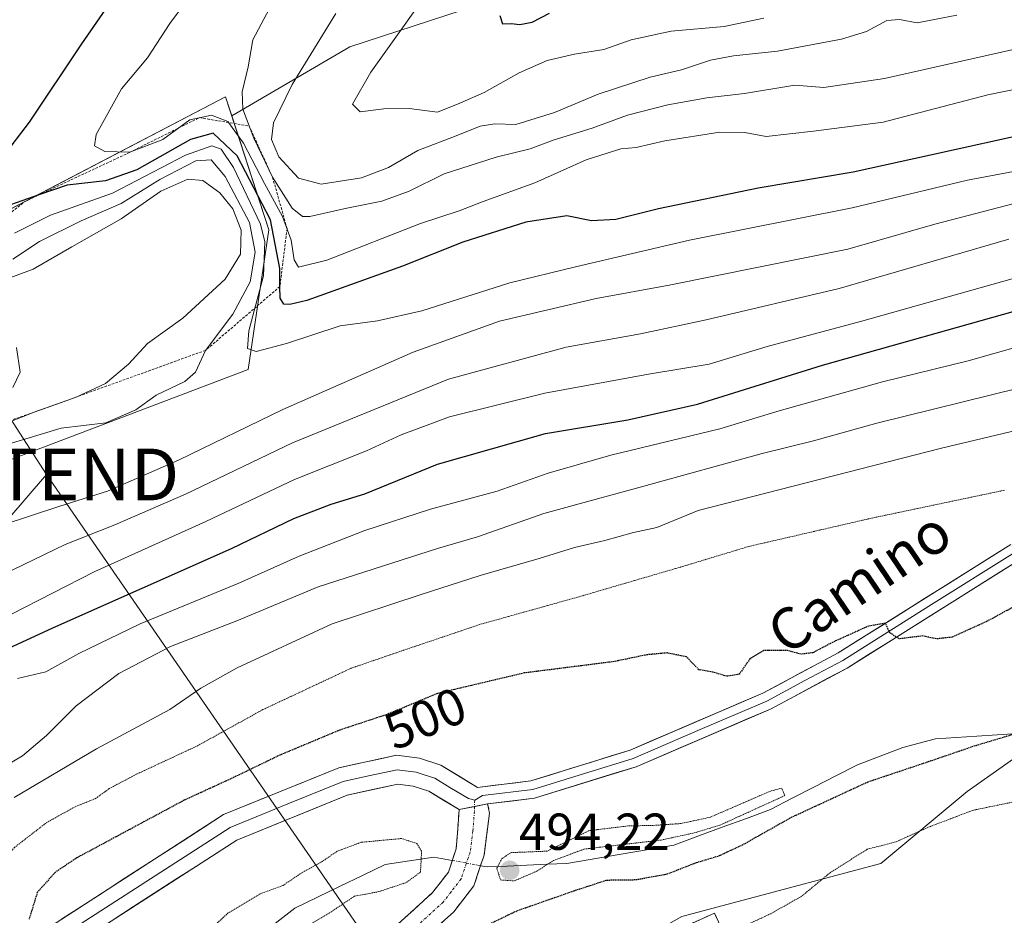
# Model space of a CAD drawing. Units: metres. Extents: x 600356 to 603793, y 4747671 to 4750035.
# Drawn here: x 600714 to 600904, y 4748896 to 4749069 of the extents above; entities that cross this region are included whole.
import ezdxf
from ezdxf.enums import TextEntityAlignment as Align

# ---------------------------------------------------------------- set-up
doc = ezdxf.new("R2010")
doc.units = ezdxf.units.M
doc.header["$MEASUREMENT"] = 0
for name, pattern in [('TRAZO_Y_PUNTO', [1, 0.5, -0.25, 0, -0.25]), ('TRAZOS', [0.75, 0.5, -0.25]), ('TRAZOS2', [0.375, 0.25, -0.125]), ('TRAZOSX2', [1.5, 1, -0.5])]:
    doc.linetypes.add(name, pattern=pattern)
doc.layers.get('0').update_dxf_attribs({"lineweight": 5})
for name, color, linetype, lineweight in [('Arbolado forestal CxS', 92, 'Continuous', 0), ('Camino', 19, 'TRAZOSX2', 0), ('Camino Cxs', 19, 'Continuous', 0), ('Camino eje', 19, 'TRAZO_Y_PUNTO', 0), ('Carátula', 7, 'Continuous', 5), ('Corriente natural lineal', 142, 'Continuous', 13), ('Corriente natural lineal oculto', 19, 'TRAZO_Y_PUNTO', 13), ('Curva de nivel maestra', 36, 'Continuous', 30), ('Curva de nivel maestra depresión', 36, 'TRAZOS2', 30), ('Curva de nivel normal', 36, 'Continuous', 0), ('Curva de nivel normal depresión', 36, 'TRAZOS2', 0), ('Escarpado lineal', 39, 'TRAZOS', 0), ('Explotación a cielo abierto', 254, 'Continuous', 0), ('Explotación a cielo abierto Cxs', 254, 'Continuous', 0), ('Layer 0', 7, 'Continuous', 0), ('Punto de cota en terreno', 7, 'Continuous', 0), ('Rótulo de curva de nivel directora', 19, 'Continuous', 0), ('Rótulo de punto de cota en terreno', 19, 'Continuous', 0), ('Suelo desnudo CxS', 43, 'Continuous', 0), ('Tendido', 6, 'Continuous', 0), ('Texto cartográfico', 19, 'Continuous', 0), ('Torre de tendido puntual', 7, 'Continuous', 0)]:
    doc.layers.add(name, color=color, linetype=linetype, lineweight=lineweight)
doc.styles.add('Arial', font='txt', dxfattribs={"height": 0.2})

# ---------------------------------------------------------------- blocks, each defined once
blk = doc.blocks.new('*U214')
at = {"layer": 'Curva de nivel normal', "color": 36, "linetype": 'Continuous', "lineweight": 0}
blk.add_polyline3d([(600713.99, 4748942.02, 520), (600719.48, 4748943.32, 520), (600725.85, 4748946.87, 520), (600737.66, 4748952.55, 520), (600756.7, 4748960.39, 520), (600768.37, 4748965.61, 520), (600781.04, 4748970.61, 520), (600793.7, 4748974.71, 520), (600806.56, 4748978.2, 520), (600816.44, 4748981.66, 520), (600828.49, 4748985.14, 520), (600849.57, 4748990.22, 520), (600861, 4748993.65, 520), (600880.92, 4748999.29, 520), (600897.46, 4749003.32, 520), (600913.53, 4749007.91, 520)], dxfattribs=at)
blk = doc.blocks.new('*U229')
at = {"layer": 'Curva de nivel maestra', "color": 36, "linetype": 'Continuous', "lineweight": 30}
blk.add_polyline3d([(600708.07, 4748945.93, 525), (600720.82, 4748951.78, 525), (600755.3, 4748967.11, 525), (600767.3, 4748972.88, 525), (600774.53, 4748975.68, 525), (600781.04, 4748977.66, 525), (600795.04, 4748983.37, 525), (600815.9, 4748989.3, 525), (600831.8, 4748991.93, 525), (600845.22, 4748994.95, 525), (600869.36, 4749002.52, 525), (600908.69, 4749013.56, 525)], dxfattribs=at)
blk = doc.blocks.new('5PATER')
at = {"layer": 'Carátula', "linetype": 'Continuous', "lineweight": 5}
h = blk.add_hatch(color=250, dxfattribs=at)
edge = h.paths.add_edge_path()
edge.add_ellipse((0, 0.01), major_axis=(-1.33, -1.34), ratio=0.999422, start_angle=0, end_angle=360)
blk = doc.blocks.new('5TTEND')
blk.add_text('5TTEND', height=10).set_placement((0, 0), align=Align.MIDDLE_CENTER)

msp = doc.modelspace()

# ---------------------------------------------------------------- linework, layer by layer
at = {"layer": 'Arbolado forestal CxS', "color": 92, "linetype": 'Continuous', "lineweight": 0}
for points in [[(600857.71, 4749202.22, 603.43), (600871.83, 4749178.44, 602.32), (600882.24, 4749145.73, 597.92), (600857.71, 4749098.15, 581.1), (600821.28, 4749078.08, 576.6), (600778.16, 4749063.95, 569.3), (600755.33, 4749050.64, 556.9)], [(600857.71, 4749202.22, 603.43), (600871.83, 4749178.44, 602.32), (600882.24, 4749145.73, 597.92), (600857.71, 4749098.15, 581.1), (600821.28, 4749078.08, 576.6), (600778.16, 4749063.95, 569.3), (600755.33, 4749050.64, 556.9)], [(600821.28, 4749078.08, 576.6), (600778.16, 4749063.95, 569.3), (600755.33, 4749050.64, 556.9), (600754.16, 4749054.25, 557.98), (600702.46, 4749027.32, 546.01), (600702.46, 4749027.32, 546.01), (600701.03, 4749028.91, 547.61), (600657.45, 4749081.16, 528.14)], [(600710.48, 4748873.37, 506.77), (600680.92, 4748941.74, 510.71), (600643.77, 4749013.5, 515.07), (600658.19, 4749014.63, 519.72), (600666.02, 4748999.66, 519.61), (600683.09, 4748986.95, 531.24), (600694.8, 4748981.2, 542.02), (600704.53, 4748981.19, 542.99), (600758.53, 4749001.64, 542.99), (600762.5, 4749028.64, 550.87), (600755.33, 4749050.64, 556.9), (600778.16, 4749063.95, 569.3), (600821.28, 4749078.08, 576.6)], [(600755.33, 4749050.64, 556.9), (600754.16, 4749054.25, 557.98), (600702.46, 4749027.32, 546.01)], [(600658.19, 4749014.63, 519.72), (600666.02, 4748999.66, 519.61), (600683.09, 4748986.95, 531.24), (600694.8, 4748981.2, 542.02), (600704.53, 4748981.19, 542.99), (600758.53, 4749001.64, 542.99), (600762.5, 4749028.64, 550.87), (600755.33, 4749050.64, 556.9)], [(601098.26, 4748987.59, 502.43), (601061.12, 4748979.91, 502.72), (601022.33, 4748961.15, 504.41), (600926.29, 4748940.67, 501.65), (600897.28, 4748920.2, 505.04), (600880.64, 4748906.3, 506.86), (600842.24, 4748896.06, 504.34), (600808.96, 4748877.3, 505.93), (600803.64, 4748865.37, 508.38), (600824.32, 4748831.24, 521.43)], [(601098.26, 4748987.59, 502.43), (601061.12, 4748979.91, 502.72), (601022.33, 4748961.15, 504.41), (600926.29, 4748940.67, 501.65), (600897.28, 4748920.2, 505.04), (600880.64, 4748906.3, 506.86), (600842.24, 4748896.06, 504.34), (600808.96, 4748877.3, 505.93), (600803.64, 4748865.37, 508.38), (600824.32, 4748831.24, 521.43)], [(600926.29, 4748940.67, 501.65), (600897.28, 4748920.2, 505.04), (600880.64, 4748906.3, 506.86), (600842.24, 4748896.06, 504.34)]]:
    msp.add_polyline3d(points, dxfattribs=at)
msp.add_polyline3d([(600858.79, 4748782.1, 544.06), (600824.32, 4748831.24, 521.43), (600803.64, 4748865.37, 508.38), (600808.96, 4748877.3, 505.93), (600842.24, 4748896.06, 504.34), (600880.64, 4748906.3, 506.86), (600897.28, 4748920.2, 505.04), (600926.29, 4748940.67, 501.65), (601022.33, 4748961.15, 504.41), (601061.12, 4748979.91, 502.72), (601098.26, 4748987.59, 502.43), (601100.26, 4748986, 502.85), (601112.03, 4748976.6, 504.81), (601145.75, 4748972.46, 506.58), (601190.15, 4748975.96, 514.02), (601202.49, 4748935.96, 524.19), (601188.78, 4748886.27, 533.31), (601144.23, 4748849.72, 540.18), (601140.84, 4748815.49, 553.39), (601022.29, 4748812.47, 549.8), (600881.49, 4748796.27, 539.85), (600858.79, 4748782.1, 544.06)], close=True, dxfattribs=at)
at = {"layer": 'Camino', "color": 19, "linetype": 'TRAZOSX2', "lineweight": 0}
for points in [[(600804.71, 4748917.81), (600805.12, 4748916.05), (600804.05, 4748907.92), (600802.07, 4748902.02), (600798.21, 4748897.01), (600773.11, 4748874.15), (600771.96, 4748872.19), (600771.62, 4748870.99), (600771.65, 4748870.09), (600772.01, 4748869.27), (600772.8, 4748868.39), (600774.56, 4748867.26), (600776.33, 4748866.57), (600777.03, 4748866.44), (600778.48, 4748866.28), (600779.24, 4748866.27), (600781.23, 4748866.42), (600791.13, 4748869.56), (600807.03, 4748876.6), (600827.12, 4748887.13), (600848.52, 4748896.72), (600849.65, 4748894.21)], [(600766.08, 4748870.86), (600766.9, 4748874.44), (600768.8, 4748877.65), (600794.15, 4748900.75), (600797.15, 4748904.65), (600798.66, 4748909.17), (600799.24, 4748916.71)]]:
    msp.add_lwpolyline(points, dxfattribs=at)
at = {"layer": 'Camino Cxs', "color": 19, "linetype": 'Continuous', "lineweight": 0}
msp.add_lwpolyline([(600804.71, 4748917.81), (600799.24, 4748916.71)], dxfattribs=at)
for points in [[(600786.91, 4748894.15, 497.8), (600790.53, 4748897.45, 497.29), (600794.15, 4748900.75, 496.7), (600797.15, 4748904.65, 496.72), (600798.66, 4748909.17, 496.43), (600798.95, 4748912.94, 496.33), (600799.24, 4748916.71, 496.34), (600801.98, 4748917.26, 496.39), (600804.71, 4748917.81, 496.45), (600805.12, 4748916.05, 496.44), (600804.59, 4748911.99, 496.21), (600804.05, 4748907.92, 495.83), (600803.06, 4748904.97, 495.99), (600802.07, 4748902.02, 496.63), (600800.14, 4748899.52, 497.08), (600798.21, 4748897.01, 497.71), (600794.62, 4748893.74, 498.31)], [(600844.24, 4748894.8, 503.84), (600848.52, 4748896.72, 504.11), (600849.65, 4748894.21, 504.78)]]:
    msp.add_polyline3d(points, dxfattribs=at)
at = {"layer": 'Camino eje', "color": 19, "linetype": 'TRAZO_Y_PUNTO', "lineweight": 0}
for points in [[(600802.21, 4748917.31), (600802.18, 4748916.38), (600801.89, 4748912.61), (600801.36, 4748908.55), (600800.6, 4748906.29), (600799.61, 4748903.34), (600797.68, 4748900.83), (600796.18, 4748898.88), (600783.63, 4748887.45), (600770.96, 4748875.9), (600770.01, 4748874.3), (600769.35, 4748873.07), (600768.81, 4748870.92)], [(600802.24, 4748918.51), (600802.21, 4748917.31)]]:
    msp.add_lwpolyline(points, dxfattribs=at)
at = {"layer": 'Corriente natural lineal', "color": 142, "linetype": 'Continuous', "lineweight": 13}
for points in [[(600907.05, 4748931.42, 499.81), (600903.08, 4748931.16, 499.4), (600899.12, 4748930.91, 498.82), (600895.15, 4748930.65, 498.21), (600891.18, 4748930.39, 497.75), (600888.02, 4748929.54, 497.53), (600884.85, 4748928.68, 497.35), (600880.47, 4748927.02, 497.72), (600876.09, 4748925.36, 496.81), (600871.91, 4748923.21, 496.96), (600867.72, 4748921.06, 497.53), (600863.54, 4748918.9, 496.35), (600859.35, 4748916.75, 496.34), (600854.68, 4748915.02, 496.27), (600850, 4748913.3, 495.07), (600845.33, 4748911.57, 495.75), (600840.65, 4748909.84, 496.43), (600836.52, 4748909.14, 495.97), (600832.4, 4748908.44, 495.44), (600828.27, 4748907.73, 495.46), (600824.15, 4748907.03, 495.72), (600820.02, 4748906.33, 495.88), (600816.17, 4748906.16, 495.81), (600812.32, 4748906, 494.98), (600808.47, 4748905.83, 494.89), (600804.62, 4748905.66, 495.53), (600803.37, 4748905.89, 495.92)], [(600797.9, 4748906.9, 496.55), (600794.37, 4748907.56, 495.88), (600789.66, 4748906.84, 494.6), (600784.95, 4748906.12, 493.89), (600780.6, 4748904.02, 493.8), (600776.25, 4748901.92, 494.23), (600771.89, 4748899.81, 494.38), (600767.54, 4748897.71, 494.29), (600764.02, 4748895.01, 494.05), (600760.49, 4748892.32, 493.99), (600756.97, 4748889.62, 493.58), (600754.26, 4748887.43, 493.34), (600751.56, 4748885.25, 493.37), (600748.85, 4748883.06, 493.13), (600745.51, 4748880.13, 492.47), (600742.17, 4748877.2, 492.66), (600738.83, 4748874.26, 491.98), (600735.49, 4748871.33, 491.99), (600732.11, 4748869.26, 494.04)]]:
    msp.add_polyline3d(points, dxfattribs=at)
at = {"layer": 'Corriente natural lineal oculto', "color": 19, "linetype": 'TRAZO_Y_PUNTO', "lineweight": 13}
msp.add_polyline3d([(600797.9, 4748906.9, 496.55), (600800.64, 4748906.4, 496.5), (600803.37, 4748905.89, 495.92)], dxfattribs=at)
at = {"layer": 'Curva de nivel maestra', "color": 36, "linetype": 'Continuous', "lineweight": 30}
for points in [[(600711.08, 4749042.57, 550), (600716.3, 4749049.37, 550), (600726.39, 4749064.49, 550), (600741.35, 4749086.14, 550)], [(600807.06, 4749070, 575), (600807.62, 4749068.37, 575), (600809.27, 4749068.43, 575), (600810.92, 4749068.22, 575), (600813.33, 4749068.71, 575), (600816.66, 4749070.41, 575)], [(600910.58, 4749047.5, 550), (600890.21, 4749043, 550), (600875.27, 4749039.72, 550), (600856.94, 4749036.68, 550), (600837.7, 4749032.69, 550), (600829.5, 4749030.59, 550), (600824.76, 4749030.35, 550), (600820.02, 4749031.34, 550), (600812.13, 4749030.1, 550), (600799.95, 4749026.26, 550), (600788.31, 4749021.62, 550), (600769.82, 4749014.97, 550), (600766.53, 4749014.21, 550), (600765.41, 4749014.28, 550), (600764.67, 4749015.42, 550), (600764.64, 4749017.67, 550), (600764.6, 4749021.13, 550), (600762.79, 4749030.53, 550), (600756.4, 4749042.89, 550), (600751.77, 4749047.28, 550), (600747.38, 4749046.07, 550), (600737.05, 4749040.18, 550), (600730.97, 4749038.07, 550), (600723.6, 4749037.24, 550), (600718.11, 4749035.34, 550), (600712.67, 4749033.45, 550)]]:
    msp.add_polyline3d(points, dxfattribs=at)
at = {"layer": 'Curva de nivel maestra depresión', "color": 36, "linetype": 'TRAZOS2', "lineweight": 30}
for points in [[(600908.53, 4748957.09, 500), (600901.15, 4748953.06, 500), (600894.36, 4748949.98, 500), (600891.36, 4748949.66, 500), (600888.69, 4748950.23, 500), (600884.17, 4748949.66, 500), (600882.34, 4748950.85, 500), (600881.51, 4748952.7, 500), (600878.28, 4748952.14, 500), (600871.39, 4748949.03, 500), (600867.5, 4748946.99, 500), (600865.23, 4748946.71, 500), (600862.66, 4748947.4, 500), (600858.03, 4748947.39, 500), (600855.36, 4748945.81, 500), (600853.29, 4748942.84, 500), (600850.88, 4748942.45, 500), (600848.19, 4748943.24, 500), (600845.52, 4748943.72, 500), (600843.09, 4748946.19, 500), (600839.38, 4748946.95, 500), (600835.47, 4748946.59, 500), (600829.14, 4748945.28, 500), (600811.81, 4748943.08, 500), (600795.04, 4748939.12, 500), (600785.32, 4748935.08, 500), (600776.15, 4748932.04, 500), (600764.32, 4748927.08, 500), (600755.82, 4748922.96, 500), (600746.16, 4748918.52, 500), (600725.47, 4748907.42, 500), (600721.23, 4748904.58, 500), (600717.81, 4748900.74, 500), (600716.22, 4748895.56, 500)], [(600801.68, 4748893.04, 500), (600810.47, 4748897.23, 500), (600821.7, 4748901.15, 500), (600827.7, 4748903.12, 500), (600833.36, 4748903.2, 500), (600839.36, 4748904.29, 500), (600845.03, 4748906.51, 500), (600849.36, 4748907.79, 500), (600854.09, 4748910.02, 500), (600863.28, 4748915.2, 500), (600878.09, 4748922.06, 500), (600889.36, 4748925.84, 500), (600898.66, 4748929.01, 500), (600907.58, 4748931.7, 500)]]:
    msp.add_polyline3d(points, dxfattribs=at)
at = {"layer": 'Curva de nivel normal', "color": 36, "linetype": 'Continuous', "lineweight": 0}
for points in [[(600771.64, 4749088.28, 560), (600759.38, 4749065.27, 560), (600758.54, 4749060.06, 560), (600757.34, 4749055.24, 560), (600757.5, 4749051.87, 560), (600759.6, 4749046.28, 560), (600763.22, 4749038.75, 560), (600767, 4749032.77, 560), (600769.01, 4749031.19, 560), (600770.44, 4749031.16, 560), (600777.55, 4749032.82, 560), (600784.34, 4749034.16, 560), (600789.59, 4749036.1, 560), (600796.37, 4749039.42, 560), (600806.37, 4749042.63, 560), (600812.91, 4749044.24, 560), (600817.54, 4749046, 560), (600824.9, 4749048.22, 560), (600831.73, 4749050.74, 560), (600839.49, 4749052.76, 560), (600847.04, 4749054.06, 560), (600854.29, 4749054.94, 560), (600864.01, 4749056.52, 560), (600869.61, 4749056.08, 560), (600881.35, 4749057.84, 560), (600913.6, 4749065.06, 560)], [(600858.03, 4749069.44, 570), (600850.36, 4749067.87, 570), (600840.14, 4749066.95, 570), (600832.46, 4749065.25, 570), (600827.14, 4749063.39, 570), (600821.5, 4749062.52, 570), (600816.21, 4749061.29, 570), (600810.83, 4749058.89, 570), (600804.04, 4749055.09, 570), (600799.37, 4749053.05, 570), (600795.04, 4749051.33, 570), (600789.61, 4749052.03, 570), (600784.68, 4749051.96, 570), (600780.1, 4749051.37, 570), (600778.64, 4749052.83, 570), (600782.19, 4749059.02, 570), (600796.46, 4749079.14, 570)], [(600914.5, 4749057.34, 555), (600901.28, 4749054.68, 555), (600881.08, 4749049.41, 555), (600867.62, 4749047.63, 555), (600858.52, 4749046.6, 555), (600854.35, 4749047.42, 555), (600849.52, 4749047.47, 555), (600838.94, 4749045.8, 555), (600833.37, 4749044.52, 555), (600830.44, 4749044.26, 555), (600823.78, 4749042.13, 555), (600813.83, 4749037.65, 555), (600803.84, 4749034.07, 555), (600799.21, 4749032.3, 555), (600791.75, 4749029.85, 555), (600773.67, 4749022.78, 555), (600768.2, 4749021.43, 555), (600767.42, 4749022.81, 555), (600766.84, 4749026.63, 555), (600765.16, 4749031.2, 555), (600761.64, 4749037.54, 555), (600757.64, 4749045.34, 555), (600754.61, 4749049.51, 555), (600751.45, 4749050.75, 555), (600747.25, 4749049.87, 555), (600742.01, 4749046.04, 555), (600735.69, 4749043.58, 555), (600730.86, 4749043.7, 555), (600728.87, 4749044.84, 555), (600729.15, 4749047.01, 555), (600734.06, 4749055.8, 555), (600739.05, 4749061.81, 555), (600743.38, 4749068.42, 555), (600748.1, 4749074.8, 555)], [(600895.29, 4749070.07, 565), (600887.63, 4749068.56, 565), (600884.23, 4749069.2, 565), (600881.76, 4749069.04, 565), (600877.84, 4749066.88, 565), (600873.03, 4749065.43, 565), (600860.69, 4749063.06, 565), (600852.19, 4749062.22, 565), (600847.76, 4749061.34, 565), (600842.18, 4749059.49, 565), (600836.07, 4749058.06, 565), (600826.08, 4749054.78, 565), (600817.63, 4749051.23, 565), (600810.2, 4749048.96, 565), (600806.12, 4749049.04, 565), (600803.29, 4749048.62, 565), (600798.64, 4749046.72, 565), (600791.29, 4749043.9, 565), (600785.6, 4749040.66, 565), (600780.37, 4749038.64, 565), (600772.57, 4749037.41, 565), (600768.24, 4749038.6, 565), (600764.4, 4749042.71, 565), (600763.02, 4749046.06, 565), (600763.43, 4749049.26, 565), (600767.02, 4749056.67, 565), (600775.46, 4749070.34, 565)], [(600713.38, 4749027.95, 545), (600720.38, 4749031.46, 545), (600732.3, 4749035.66, 545), (600746.42, 4749043.02, 545), (600751.47, 4749044.81, 545), (600753.3, 4749044.18, 545), (600755.69, 4749040.63, 545), (600760.87, 4749029.68, 545), (600761.73, 4749026.28, 545), (600761.44, 4749019.75, 545), (600758.62, 4749009.12, 545), (600758.38, 4749005.7, 545), (600760.08, 4749005.13, 545), (600765.94, 4749006.64, 545), (600776.29, 4749010.07, 545), (600783.47, 4749011.03, 545), (600792.06, 4749013, 545), (600809.04, 4749018.35, 545), (600821.7, 4749021.49, 545), (600843.7, 4749026.6, 545), (600875.1, 4749032.84, 545), (600897.32, 4749038.22, 545), (600907.23, 4749040.03, 545)], [(600711.52, 4748987.08, 540), (600722.42, 4748990.3, 540), (600731.05, 4748991.35, 540), (600736.81, 4748993.89, 540), (600740.77, 4748996.72, 540), (600746.3, 4748999.31, 540), (600748.34, 4749001.17, 540), (600750.29, 4749005.35, 540), (600755.58, 4749012.33, 540), (600758.88, 4749018.6, 540), (600759.89, 4749024.33, 540), (600758.8, 4749030, 540), (600754.06, 4749038.9, 540), (600751.37, 4749042.12, 540), (600748.4, 4749041.94, 540), (600741.48, 4749038.3, 540), (600733.97, 4749033.7, 540), (600726.28, 4749030.36, 540), (600718.25, 4749026.35, 540), (600713.09, 4749022.97, 540)], [(600703.25, 4748987.88, 535), (600717.21, 4748993.43, 535), (600725.29, 4748996.3, 535), (600730.95, 4748998.93, 535), (600735.44, 4749002.68, 535), (600739.11, 4749006.68, 535), (600745.88, 4749011.57, 535), (600754.04, 4749019.06, 535), (600757.06, 4749023.89, 535), (600757.16, 4749028.54, 535), (600755.52, 4749032.65, 535), (600753.07, 4749035.73, 535), (600749.73, 4749038.11, 535), (600746.89, 4749038.41, 535), (600741.63, 4749036.04, 535), (600733.98, 4749030.76, 535), (600724.46, 4749025.33, 535), (600717.01, 4749021.03, 535), (600710.38, 4749018.59, 535)], [(600911.06, 4749034.91, 540), (600891.05, 4749029.71, 540), (600874.23, 4749024.9, 540), (600839.74, 4749017.93, 540), (600825.7, 4749015.37, 540), (600807.04, 4749010.97, 540), (600790.37, 4749005.02, 540), (600765.18, 4748993.96, 540), (600745.05, 4748984.15, 540), (600731.34, 4748978.16, 540), (600722.17, 4748975.26, 540), (600711, 4748971.58, 540)], [(600905.35, 4749026.78, 535), (600872.58, 4749017.31, 535), (600846.91, 4749011.23, 535), (600834.23, 4749008.55, 535), (600819.88, 4749005.97, 535), (600797.18, 4748999.76, 535), (600767.09, 4748987.5, 535), (600746.4, 4748977.59, 535), (600732.76, 4748971.69, 535), (600723.18, 4748967.88, 535), (600708.92, 4748960.98, 535)], [(600906.43, 4749019.3, 530), (600876.71, 4749010.92, 530), (600858.69, 4749006.11, 530), (600847.46, 4749002.7, 530), (600835.76, 4749000.77, 530), (600815.8, 4748997.11, 530), (600797.37, 4748992.49, 530), (600788.04, 4748989.04, 530), (600781.37, 4748985.95, 530), (600767.44, 4748980.42, 530), (600750.32, 4748972.33, 530), (600728.78, 4748962.61, 530), (600712.71, 4748954.37, 530)], [(600713.08, 4748998.16, 530), (600714.51, 4749001.12, 530), (600713.77, 4749005.91, 530)], [(600711.82, 4748925.24, 515), (600714.98, 4748927.07, 515), (600719.6, 4748931.02, 515), (600725.31, 4748936.77, 515), (600733.56, 4748942.96, 515), (600743.52, 4748948.19, 515), (600756.32, 4748953.12, 515), (600772.04, 4748959.73, 515), (600795.06, 4748967.12, 515), (600802.76, 4748969.39, 515), (600815.56, 4748973.85, 515), (600834.91, 4748979.12, 515), (600857.69, 4748985.45, 515), (600867.63, 4748987.87, 515), (600879.82, 4748991.29, 515), (600907.48, 4748998.1, 515)], [(600713.37, 4748919.06, 510), (600729.27, 4748928.45, 510), (600743.4, 4748936.02, 510), (600749.38, 4748940.12, 510), (600756.37, 4748944.1, 510), (600774.7, 4748952.54, 510), (600791.9, 4748958.24, 510), (600803.27, 4748961.89, 510), (600814.7, 4748965.15, 510), (600821.49, 4748967.28, 510), (600827.32, 4748968.68, 510), (600832.87, 4748970.18, 510), (600837.41, 4748971.14, 510), (600845.36, 4748974.43, 510), (600892.34, 4748986.44, 510), (600913.46, 4748991.46, 510)]]:
    msp.add_polyline3d(points, dxfattribs=at)
at = {"layer": 'Curva de nivel normal depresión', "color": 36, "linetype": 'TRAZOS2', "lineweight": 0}
for points in [[(600708.44, 4748895.43, 505), (600709.4, 4748902.15, 505), (600710.86, 4748906.36, 505), (600713.35, 4748909.36, 505), (600719.55, 4748914.17, 505), (600725.13, 4748917.28, 505), (600729.05, 4748918.85, 505), (600731.71, 4748920.78, 505), (600737.05, 4748923.59, 505), (600748.71, 4748929.02, 505), (600761.37, 4748936.02, 505), (600778.37, 4748943.99, 505), (600787.7, 4748947.2, 505), (600803.37, 4748952.49, 505), (600822.37, 4748957.79, 505), (600842.38, 4748963.64, 505), (600855.12, 4748967.5, 505), (600878.92, 4748972.98, 505), (600904.6, 4748978.37, 505)], [(600816.16, 4748908.69, 495), (600809.31, 4748908.42, 495), (600807.49, 4748907.29, 495), (600806.5, 4748905.35, 495), (600807.23, 4748903.14, 495), (600809.85, 4748902.95, 495), (600814.22, 4748904.83, 495), (600817.42, 4748906.88, 495), (600823.37, 4748909.1, 495), (600838.24, 4748910.84, 495), (600844.61, 4748912.22, 495), (600849.53, 4748913.7, 495), (600862.08, 4748919.41, 495), (600861.52, 4748920.85, 495), (600859.36, 4748920.3, 495), (600847.67, 4748915.24, 495), (600842.02, 4748914.02, 495), (600837.04, 4748913.68, 495), (600831.8, 4748913.56, 495), (600824.34, 4748912.66, 495), (600816.16, 4748908.69, 495)], [(600913.62, 4748919.72, 505), (600898.35, 4748916.57, 505), (600890.02, 4748913.4, 505), (600883.56, 4748910.51, 505), (600877.97, 4748909.05, 505), (600870.82, 4748904.53, 505), (600865.36, 4748900.01, 505), (600859.36, 4748896.62, 505)], [(600769.93, 4748894.25, 495), (600774.81, 4748897.17, 495), (600779.04, 4748900, 495), (600783.72, 4748900.88, 495), (600789.08, 4748902.66, 495), (600791.77, 4748904.66, 495), (600791.99, 4748908.69, 495), (600791.04, 4748910.2, 495), (600788.11, 4748911.13, 495), (600780.3, 4748910.41, 495), (600775.68, 4748908.67, 495), (600772.8, 4748906.69, 495), (600768.85, 4748904.52, 495), (600765.25, 4748902.08, 495), (600760.85, 4748900.49, 495), (600754.65, 4748896.77, 495), (600748.09, 4748890.7, 495)], [(600859.36, 4748896.62, 505), (600846.76, 4748890.75, 505)]]:
    msp.add_polyline3d(points, dxfattribs=at)
at = {"layer": 'Escarpado lineal', "color": 39, "linetype": 'TRAZOS', "lineweight": 0}
msp.add_polyline3d([(600651.64, 4749020.37, 524.63), (600659.72, 4749018.96, 528.88), (600663.72, 4749020.07, 528.72), (600672.91, 4749019.64, 529.76), (600686.36, 4749021.94, 546.79), (600700.05, 4749022.78, 544.31), (600706.37, 4749027.01, 550.15), (600715.47, 4749034.1, 548.82), (600735.69, 4749043.58, 554.5), (600749.11, 4749050.26, 553.75), (600758.72, 4749048.63, 559.01), (600763.22, 4749038.75, 559.72), (600766.02, 4749028.85, 556.8), (600764.64, 4749017.67, 548.98), (600750.29, 4749005.35, 539.53), (600721.39, 4748994.91, 535), (600694.68, 4748985.49, 534.73)], dxfattribs=at)
at = {"layer": 'Explotación a cielo abierto', "color": 254, "linetype": 'Continuous', "lineweight": 0}
msp.add_polyline3d([(600758.53, 4749001.64, 543.2), (600704.53, 4748981.19, 541.68), (600694.8, 4748981.2, 539.59), (600683.09, 4748986.95, 527.56), (600666.02, 4748999.66, 517.8), (600656.88, 4749017.13, 526.58), (600682.89, 4749017.13, 534.28), (600754.16, 4749054.25, 558.56), (600762.5, 4749028.64, 545.82), (600758.53, 4749001.64, 543.2)], dxfattribs=at)
at = {"layer": 'Explotación a cielo abierto Cxs', "color": 254, "linetype": 'Continuous', "lineweight": 0}
msp.add_polyline3d([(600758.53, 4749001.64, 543.2), (600704.53, 4748981.19, 541.68), (600694.8, 4748981.2, 539.59), (600683.09, 4748986.95, 527.56), (600666.02, 4748999.66, 517.8), (600656.88, 4749017.13, 526.58), (600682.89, 4749017.13, 534.28), (600754.16, 4749054.25, 558.56), (600762.5, 4749028.64, 545.82), (600758.53, 4749001.64, 543.2)], close=True, dxfattribs=at)
at = {"layer": 'Layer 0', "linetype": 'Continuous', "lineweight": 0}
for points in [[(601241.93, 4749028.03), (601235.19, 4749024.83), (601217.1, 4749019.03), (601188.16, 4749019.32), (601174.95, 4749017.26), (601164.21, 4749013.65), (601127.87, 4748996.5), (601118.72, 4748993.59), (601104.36, 4748990.91), (601091.55, 4748989.47), (601065.32, 4748988.84), (601041.28, 4748987.08), (601016.55, 4748990.31), (600985.69, 4748996.47), (600972.42, 4748995.38), (600956.33, 4748991.58), (600945.25, 4748986.72), (600924.92, 4748973.48), (600907.4, 4748964.93), (600874.11, 4748944.02), (600859.33, 4748936.13), (600833.4, 4748925), (600813.78, 4748918.92), (600804.71, 4748917.81)], [(600714.69, 4748890.51), (600753.75, 4748915.74), (600776.01, 4748924.8), (600787.17, 4748927.19), (600791.56, 4748926.64), (600795.67, 4748925.3), (600802.77, 4748921), (600813.07, 4748922.26), (600832.22, 4748928.19), (600857.85, 4748939.2), (600872.41, 4748946.96), (600905.74, 4748967.91)], [(600906.57, 4748966.42), (600889.91, 4748955.95), (600873.26, 4748945.49), (600865.98, 4748941.61), (600858.59, 4748937.67), (600845.78, 4748932.16), (600832.81, 4748926.6), (600823.24, 4748923.63), (600813.43, 4748920.59), (600803.74, 4748919.41), (600802.24, 4748918.51)], [(600802.24, 4748918.51), (600801.01, 4748918.86), (600797.46, 4748921.01), (600794.52, 4748922.78), (600792.46, 4748923.45), (600790.96, 4748923.95), (600787.29, 4748924.41), (600781.71, 4748923.21), (600776.83, 4748922.16), (600766.16, 4748917.82), (600755.03, 4748913.29), (600715.6, 4748887.83)], [(600799.24, 4748916.71), (600793.36, 4748920.26), (600790.35, 4748921.25), (600787.41, 4748921.62), (600777.64, 4748919.52), (600756.3, 4748910.84), (600716.51, 4748885.14)], [(600804.71, 4748917.81), (600799.24, 4748916.71)]]:
    msp.add_lwpolyline(points, dxfattribs=at)
for points in [[(600722.5, 4748895.56, 497.26), (600726.41, 4748898.08, 496.91), (600730.31, 4748900.6, 496.75), (600734.22, 4748903.13, 496.54), (600738.13, 4748905.65, 496.59), (600742.03, 4748908.17, 496.43), (600745.94, 4748910.69, 496.64), (600749.84, 4748913.22, 496.57), (600753.75, 4748915.74, 496.99), (600758.2, 4748917.55, 496.99), (600762.65, 4748919.36, 497.01), (600767.11, 4748921.18, 497.06), (600771.56, 4748922.99, 496.86), (600776.01, 4748924.8, 497.09), (600779.73, 4748925.6, 497.05), (600783.45, 4748926.39, 497), (600787.17, 4748927.19, 496.96), (600791.56, 4748926.64, 496.81), (600795.67, 4748925.3, 496.71), (600799.22, 4748923.15, 496.51), (600802.77, 4748921, 496.49), (600806.2, 4748921.42, 496.6), (600809.64, 4748921.84, 496.76), (600813.07, 4748922.26, 496.82), (600816.9, 4748923.45, 496.75), (600820.73, 4748924.63, 497.17), (600824.56, 4748925.82, 497.51), (600828.39, 4748927, 497.62), (600832.22, 4748928.19, 497.68), (600836.49, 4748930.03, 497.98), (600840.76, 4748931.86, 498.28), (600845.04, 4748933.7, 498.33), (600849.31, 4748935.53, 498.57), (600853.58, 4748937.37, 498.69), (600857.85, 4748939.2, 498.82), (600861.49, 4748941.14, 499.01), (600865.13, 4748943.08, 499.11), (600868.77, 4748945.02, 499.47), (600872.41, 4748946.96, 499.59), (600876.58, 4748949.58, 499.78), (600880.74, 4748952.2, 500), (600884.91, 4748954.82, 500.34), (600889.08, 4748957.44, 500.6), (600893.24, 4748960.05, 500.93), (600897.41, 4748962.67, 501.14), (600901.57, 4748965.29, 501.66), (600905.74, 4748967.91, 501.78)], [(600907.4, 4748964.93, 501.49), (600903.24, 4748962.32, 501.16), (600899.08, 4748959.7, 500.91), (600894.92, 4748957.09, 500.63), (600890.76, 4748954.48, 500.65), (600886.59, 4748951.86, 500.09), (600882.43, 4748949.25, 499.83), (600878.27, 4748946.63, 499.56), (600874.11, 4748944.02, 499.4), (600870.42, 4748942.05, 499.3), (600866.72, 4748940.08, 499.14), (600863.03, 4748938.1, 498.99), (600859.33, 4748936.13, 498.92), (600855.01, 4748934.28, 498.75), (600850.69, 4748932.42, 498.47), (600846.37, 4748930.57, 498.28), (600842.04, 4748928.71, 498.1), (600837.72, 4748926.86, 497.91), (600833.4, 4748925, 497.7), (600829.48, 4748923.78, 497.46), (600825.55, 4748922.57, 497.17), (600821.63, 4748921.35, 496.9), (600817.7, 4748920.14, 496.75), (600813.78, 4748918.92, 496.66), (600809.25, 4748918.37, 496.54), (600804.71, 4748917.81, 496.45), (600801.98, 4748917.26, 496.39), (600799.24, 4748916.71, 496.34), (600796.3, 4748918.49, 496.31), (600793.36, 4748920.26, 496.39), (600790.35, 4748921.25, 496.45), (600787.41, 4748921.62, 496.51), (600782.53, 4748920.57, 496.62), (600777.64, 4748919.52, 496.65), (600773.37, 4748917.78, 496.66), (600769.1, 4748916.05, 496.69), (600764.84, 4748914.31, 496.64), (600760.57, 4748912.58, 496.53), (600756.3, 4748910.84, 496.4), (600752.32, 4748908.27, 496.24), (600748.34, 4748905.7, 496.26), (600744.36, 4748903.13, 496.17), (600740.38, 4748900.56, 496.19), (600736.41, 4748897.99, 496.26), (600732.43, 4748895.42, 496.37)]]:
    msp.add_polyline3d(points, dxfattribs=at)
at = {"layer": 'Suelo desnudo CxS', "color": 43, "linetype": 'Continuous', "lineweight": 0}
msp.add_polyline3d([(600704.53, 4748981.19, 542.99), (600694.8, 4748981.2, 542.02), (600683.09, 4748986.95, 531.24), (600666.02, 4748999.66, 519.61), (600658.19, 4749014.63, 519.72), (600656.88, 4749017.13, 521.29), (600682.89, 4749017.13, 526.96), (600702.46, 4749027.32, 546.01), (600754.16, 4749054.25, 557.98), (600755.33, 4749050.64, 556.9), (600762.5, 4749028.64, 550.87), (600758.53, 4749001.64, 542.99), (600704.53, 4748981.19, 542.99)], close=True, dxfattribs=at)
for points in [[(600755.33, 4749050.64, 556.9), (600754.16, 4749054.25, 557.98), (600702.46, 4749027.32, 546.01)], [(600658.19, 4749014.63, 519.72), (600666.02, 4748999.66, 519.61), (600683.09, 4748986.95, 531.24), (600694.8, 4748981.2, 542.02), (600704.53, 4748981.19, 542.99), (600758.53, 4749001.64, 542.99), (600762.5, 4749028.64, 550.87), (600755.33, 4749050.64, 556.9)]]:
    msp.add_polyline3d(points, dxfattribs=at)
at = {"layer": 'Tendido', "color": 6, "linetype": 'Continuous', "lineweight": 0}
for points in [[(600365.17, 4749375.04, 536.05), (600483.9, 4749322.66, 537.25), (600623.86, 4749120.75, 519.82), (600689.34, 4749028.15, 546.5), (600719.61, 4748981.39, 543.34)], [(600719.61, 4748981.39, 543.34), (600560.81, 4748796.7, 525.35), (600517.76, 4748736.71, 524.94), (600483.5, 4748714.33, 527.38), (600453.61, 4748696.08, 529.59)], [(600719.61, 4748981.39, 543.34), (600889.27, 4748735.37, 561.78), (601025.16, 4748662.74, 562.23), (601181.69, 4748577.49, 549.59), (601460.29, 4748429.37, 530.87), (601614.81, 4748349.57, 522.31), (601766.79, 4748268.93, 519.61), (601955.38, 4748168.81, 538.9), (602027.99, 4748097.69, 536.21), (602121.3, 4748008.22, 531.44)]]:
    msp.add_polyline3d(points, dxfattribs=at)

# ---------------------------------------------------------------- block references
at = {"layer": 'Curva de nivel maestra', "color": 36, "linetype": 'Continuous', "lineweight": 30}
msp.add_blockref('*U229', (0, 0), dxfattribs=at)
at = {"layer": 'Curva de nivel normal', "color": 36, "linetype": 'Continuous', "lineweight": 0}
msp.add_blockref('*U214', (0, 0), dxfattribs=at)
at = {"layer": 'Punto de cota en terreno', "linetype": 'Continuous', "lineweight": 0}
msp.add_blockref('5PATER', (600809, 4748905, 494.22), dxfattribs=at)
at = {"layer": 'Torre de tendido puntual', "linetype": 'Continuous', "lineweight": 0}
msp.add_blockref('5TTEND', (600719.61, 4748981.39, 543.34), dxfattribs=at)

# ---------------------------------------------------------------- texts
at = {"layer": 'Rótulo de curva de nivel directora', "color": 19, "linetype": 'Continuous', "lineweight": 0, "style": 'Arial'}
msp.add_text('500', height=7, rotation=22.5696, dxfattribs=at).set_placement((600792.69, 4748934.32), align=Align.MIDDLE_CENTER)
at = {"layer": 'Rótulo de punto de cota en terreno', "color": 19, "linetype": 'Continuous', "lineweight": 0, "style": 'Arial'}
msp.add_text('494,22', height=7, dxfattribs=at).set_placement((600810.76, 4748906.76), align=Align.BOTTOM_LEFT)
at = {"layer": 'Texto cartográfico', "color": 19, "linetype": 'Continuous', "lineweight": 0, "style": 'Arial'}
msp.add_text('Camino', height=8, rotation=34.0476, dxfattribs=at).set_placement((600876.46, 4748960.64), align=Align.MIDDLE_CENTER)

doc.saveas('drawing.dxf')
